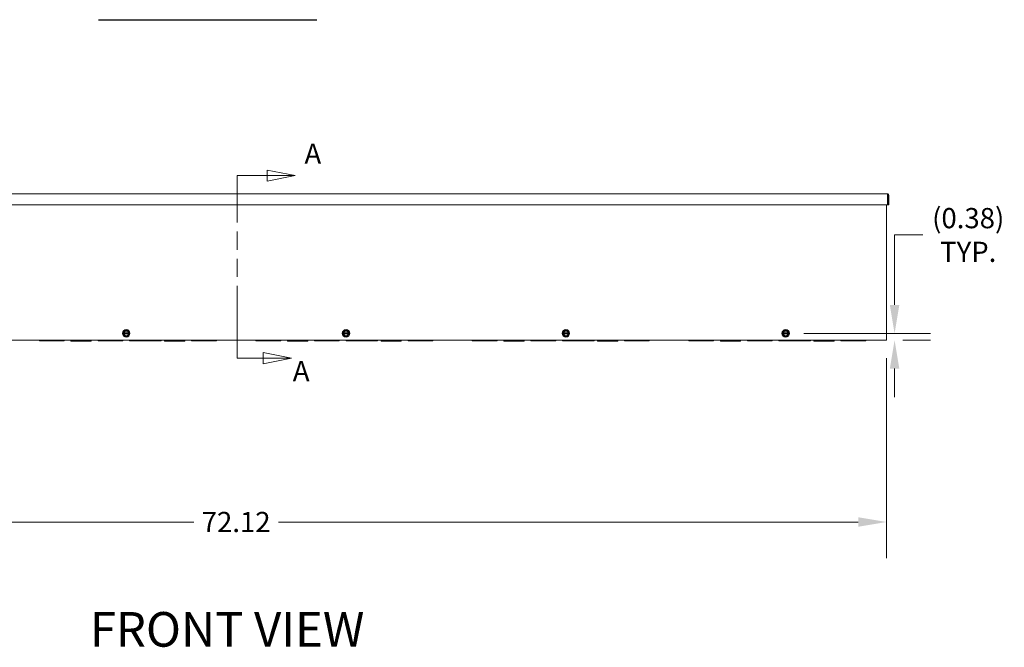
# Model space of a CAD drawing. Units: inches. Extents: x 6 to 262, y 10 to 166.
# Drawn here: x 71 to 126, y 60 to 94 of the extents above; entities that cross this region are included whole.
import ezdxf

# ---------------------------------------------------------------- set-up
doc = ezdxf.new("R2010")
doc.units = ezdxf.units.IN
doc.header["$LTSCALE"] = 16
doc.header["$MEASUREMENT"] = 0
doc.linetypes.add('DOUBLE_DASH_CHAIN', pattern=[1.2403, 0.6614, -0.0827, 0.1654, -0.0827, 0.1654, -0.0827])
for name, color, linetype, lineweight in [('Dimension (ANSI)', 7, 'Continuous', 5), ('Section Line (ANSI)', 7, 'DOUBLE_DASH_CHAIN', 5), ('Symbol (ANSI)', 7, 'Continuous', 5), ('Visible (ANSI)', 7, 'Continuous', 5)]:
    doc.layers.add(name, color=color, linetype=linetype, lineweight=lineweight)
doc.styles.add('Note Text (ANSI)', font='tahoma.ttf')
doc.styles.add('ROMANS', font='tahoma.ttf')
doc.styles.add('Text Style168', font='tahoma.ttf')
doc.dimstyles.new('Default (ANSI)', dxfattribs={"dimscale": 16, "dimtxt": 0.07, "dimasz": 0.098425, "dimexe": 0.125, "dimexo": 0.0625, "dimgap": 0.031496, "dimtad": 0, "dimtih": 1, "dimtoh": 1, "dimrnd": 1e-08, "dimzin": 0, "dimdsep": 46, "dimtxsty": 'ROMANS', "dimcen": 0.09, "dimdle": 0.393701, "dimclrd": 256, "dimclre": 256, "dimclrt": 256, "dimadec": 0, "dimazin": 0, "dimtfac": 1.428571, "dimtofl": 0, "dimtmove": 0, "dimatfit": 3, "dimfxl": 1, "dimtolj": 1, "dimtzin": 0, "dimlwd": -1, "dimlwe": -1, "dimarcsym": 0})

# ---------------------------------------------------------------- blocks, each defined once
blk = doc.blocks.new('2dTransSection0')
at = {"layer": 'Section Line (ANSI)', "linetype": 'DOUBLE_DASH_CHAIN', "ltscale": 0.023685}
blk.add_line((5.1973, 4.7307), (5.1973, 5.3635), dxfattribs=at)
at = {"layer": 'Section Line (ANSI)', "linetype": 'Continuous'}
for p, q in [((5.1973, 5.3476), (5.1973, 5.3635)), ((5.1973, 5.3635), (5.3004, 5.3635)), ((5.3984, 5.3635), (5.3004, 5.383)), ((5.3004, 5.383), (5.3004, 5.344)), ((5.3004, 5.3635), (5.3984, 5.3635)), ((5.3004, 5.344), (5.3984, 5.3635)), ((5.1973, 4.7307), (5.1973, 4.7466)), ((5.385, 4.7307), (5.287, 4.7502)), ((5.287, 4.7502), (5.287, 4.7112)), ((5.1973, 4.7307), (5.287, 4.7307)), ((5.287, 4.7307), (5.385, 4.7307)), ((5.287, 4.7112), (5.385, 4.7307))]:
    blk.add_line(p, q, dxfattribs=at)
at = {"layer": 'Section Line (ANSI)', "linetype": 'Continuous', "flags": 128}
for points in [[(5.3004, 5.344), (5.3984, 5.3635), (5.3004, 5.383), (5.3004, 5.344)], [(5.287, 4.7112), (5.385, 4.7307), (5.287, 4.7502), (5.287, 4.7112)]]:
    blk.add_lwpolyline(points, dxfattribs=at)
at = {"layer": 'Section Line (ANSI)'}
for points in [[(5.3004, 5.344), (5.3984, 5.3635), (5.3004, 5.383), (5.3004, 5.344)], [(5.287, 4.7112), (5.385, 4.7307), (5.287, 4.7502), (5.287, 4.7112)]]:
    blk.add_solid(points, dxfattribs=at)
at = {"layer": 'Section Line (ANSI)', "char_height": 0.07, "attachment_point": 7, "style": 'Note Text (ANSI)'}
for insert in [(5.4302, 5.3826), (5.3897, 4.6293)]:
    blk.add_mtext('A', dxfattribs=dict(at, insert=insert))
blk = doc.blocks.new('*D11')
at = {"layer": 'Defpoints', "color": 0, "transparency": 16777216}
for p in [(47.032, 76.691), (119.157, 76.691), (119.157, 66.612)]:
    blk.add_point(p, dxfattribs=at)
at = {"layer": 'Dimension (ANSI)', "transparency": 16777216}
for p, q in [((47.032, 75.691), (47.032, 64.612)), ((119.157, 75.691), (119.157, 64.612)), ((48.607, 66.612), (80.747, 66.612)), ((117.582, 66.612), (85.442, 66.612))]:
    blk.add_line(p, q, dxfattribs=at)
for points in [[(48.607, 66.875), (48.607, 66.35), (47.032, 66.612)], [(117.582, 66.875), (117.582, 66.35), (119.157, 66.612)]]:
    blk.add_solid(points, dxfattribs=at)
at = {"layer": 'Dimension (ANSI)', "transparency": 16777216, "insert": (83.095, 66.612), "char_height": 1.12, "attachment_point": 5, "style": 'ROMANS'}
blk.add_mtext('\\A1;72.12', dxfattribs=at)
blk = doc.blocks.new('*D13')
at = {"layer": 'Defpoints', "color": 0, "transparency": 16777216}
for p in [(113.563, 77.07), (119.064, 76.691), (119.598, 76.691)]:
    blk.add_point(p, dxfattribs=at)
at = {"layer": 'Dimension (ANSI)', "transparency": 16777216}
for p, q in [((119.598, 78.644), (119.598, 82.526)), ((119.598, 82.526), (121.173, 82.526)), ((114.563, 77.07), (121.598, 77.07)), ((120.064, 76.691), (121.598, 76.691)), ((119.598, 75.116), (119.598, 73.541))]:
    blk.add_line(p, q, dxfattribs=at)
for points in [[(119.336, 78.644), (119.861, 78.644), (119.598, 77.07)], [(119.336, 75.116), (119.861, 75.116), (119.598, 76.691)]]:
    blk.add_solid(points, dxfattribs=at)
at = {"layer": 'Dimension (ANSI)', "transparency": 16777216, "insert": (123.68, 82.526), "char_height": 1.12, "attachment_point": 5, "style": 'ROMANS'}
blk.add_mtext('\\A1;(0.38)\\PTYP.', dxfattribs=at)

msp = doc.modelspace()

# ---------------------------------------------------------------- linework, layer by layer
at = {"layer": 'Symbol (ANSI)', "lineweight": 30}
msp.add_line((75.46, 94.4615), (87.5743, 94.4615), dxfattribs=at)
at = {"layer": 'Visible (ANSI)'}
for p, q in [((47.0003, 84.8154), (119.1888, 84.8154)), ((119.209, 84.7222), (119.209, 84.1904)), ((119.22, 84.7222), (119.22, 84.1904)), ((119.22, 84.7222), (119.282, 84.7222)), ((119.282, 84.1904), (119.282, 84.7222)), ((119.209, 84.1904), (46.9801, 84.1904)), ((119.157, 84.1904), (119.157, 76.6909)), ((119.22, 84.1904), (119.282, 84.1904)), ((76.8443, 77.0931), (76.8443, 77.0463)), ((76.8461, 77.0931), (76.8443, 77.0931)), ((76.8443, 77.0463), (76.8461, 77.0463)), ((76.8619, 77.0931), (76.8461, 77.0931)), ((76.8461, 77.0463), (76.8619, 77.0463)), ((77.127, 77.0931), (76.8741, 77.0931)), ((76.8741, 77.0463), (77.127, 77.0463)), ((77.155, 77.0931), (77.1392, 77.0931)), ((77.1392, 77.0463), (77.155, 77.0463)), ((77.1568, 77.0931), (77.155, 77.0931)), ((77.155, 77.0463), (77.1568, 77.0463)), ((77.1568, 77.0463), (77.1568, 77.0931)), ((89.0318, 77.0931), (89.0318, 77.0463)), ((89.0336, 77.0931), (89.0318, 77.0931)), ((89.0318, 77.0463), (89.0336, 77.0463)), ((89.0494, 77.0931), (89.0336, 77.0931)), ((89.0336, 77.0463), (89.0494, 77.0463)), ((89.3145, 77.0931), (89.0616, 77.0931)), ((89.0616, 77.0463), (89.3145, 77.0463)), ((89.3425, 77.0931), (89.3267, 77.0931)), ((89.3267, 77.0463), (89.3425, 77.0463)), ((89.3443, 77.0931), (89.3425, 77.0931)), ((89.3425, 77.0463), (89.3443, 77.0463)), ((89.3443, 77.0463), (89.3443, 77.0931)), ((101.2193, 77.0931), (101.2193, 77.0463)), ((101.2211, 77.0931), (101.2193, 77.0931)), ((101.2193, 77.0463), (101.2211, 77.0463)), ((101.2369, 77.0931), (101.2211, 77.0931)), ((101.2211, 77.0463), (101.2369, 77.0463)), ((101.502, 77.0931), (101.2491, 77.0931)), ((101.2491, 77.0463), (101.502, 77.0463)), ((101.53, 77.0931), (101.5142, 77.0931)), ((101.5142, 77.0463), (101.53, 77.0463)), ((101.5318, 77.0931), (101.53, 77.0931)), ((101.53, 77.0463), (101.5318, 77.0463)), ((101.5318, 77.0463), (101.5318, 77.0931)), ((113.4068, 77.0931), (113.4068, 77.0463)), ((113.4086, 77.0931), (113.4068, 77.0931)), ((113.4068, 77.0463), (113.4086, 77.0463)), ((113.4244, 77.0931), (113.4086, 77.0931)), ((113.4086, 77.0463), (113.4244, 77.0463)), ((113.6895, 77.0931), (113.4366, 77.0931)), ((113.4366, 77.0463), (113.6895, 77.0463)), ((113.7175, 77.0931), (113.7017, 77.0931)), ((113.7017, 77.0463), (113.7175, 77.0463)), ((113.7193, 77.0931), (113.7175, 77.0931)), ((113.7175, 77.0463), (113.7193, 77.0463)), ((113.7193, 77.0463), (113.7193, 77.0931)), ((119.0638, 76.6909), (47.1253, 76.6909)), ((72.188, 76.6909), (72.188, 76.6599)), ((72.813, 76.6599), (72.188, 76.6599)), ((72.813, 76.6909), (72.813, 76.6599)), ((72.813, 76.6599), (72.938, 76.6599)), ((72.938, 76.6599), (72.938, 76.6909)), ((73.563, 76.6599), (72.938, 76.6599)), ((73.563, 76.6909), (73.563, 76.6599)), ((73.938, 76.6909), (73.938, 76.6289)), ((74.4379, 76.6289), (73.938, 76.6289)), ((74.4379, 76.6909), (74.4379, 76.6289)), ((74.4379, 76.6289), (74.5631, 76.6289)), ((74.5631, 76.6909), (74.5631, 76.6289)), ((75.063, 76.6289), (74.5631, 76.6289)), ((75.063, 76.6909), (75.063, 76.6289)), ((75.438, 76.6909), (75.438, 76.6599)), ((76.0533, 76.6599), (75.438, 76.6599)), ((76.0542, 76.6599), (76.0533, 76.6599)), ((76.1969, 76.6599), (76.0542, 76.6599)), ((76.063, 76.6688), (76.063, 76.6821)), ((76.188, 76.6821), (76.188, 76.6688)), ((76.1978, 76.6599), (76.1969, 76.6599)), ((76.813, 76.6599), (76.1978, 76.6599)), ((76.813, 76.6909), (76.813, 76.6599)), ((77.188, 76.6909), (77.188, 76.6599)), ((77.991, 76.6599), (77.188, 76.6599)), ((77.9917, 76.6599), (77.991, 76.6599)), ((78.1344, 76.6599), (77.9917, 76.6599)), ((78.0005, 76.6688), (78.0005, 76.6821)), ((78.1255, 76.6821), (78.1255, 76.6688)), ((78.1351, 76.6599), (78.1344, 76.6599)), ((78.938, 76.6599), (78.1351, 76.6599)), ((78.938, 76.6909), (78.938, 76.6599)), ((79.1255, 76.6909), (79.1255, 76.6289)), ((79.6254, 76.6289), (79.1255, 76.6289)), ((79.6254, 76.6909), (79.6254, 76.6289)), ((79.6254, 76.6289), (79.7506, 76.6289)), ((79.7506, 76.6909), (79.7506, 76.6289)), ((80.2505, 76.6289), (79.7506, 76.6289)), ((80.2505, 76.6909), (80.2505, 76.6289)), ((80.6255, 76.6909), (80.6255, 76.6599)), ((81.2505, 76.6599), (80.6255, 76.6599)), ((81.2505, 76.6909), (81.2505, 76.6599)), ((81.2505, 76.6599), (81.3755, 76.6599)), ((81.3755, 76.6599), (81.3755, 76.6909)), ((82.0005, 76.6599), (81.3755, 76.6599)), ((82.0005, 76.6909), (82.0005, 76.6599)), ((84.188, 76.6909), (84.188, 76.6599)), ((84.813, 76.6599), (84.188, 76.6599)), ((84.813, 76.6909), (84.813, 76.6599)), ((84.813, 76.6599), (84.938, 76.6599)), ((84.938, 76.6599), (84.938, 76.6909)), ((85.563, 76.6599), (84.938, 76.6599)), ((85.563, 76.6909), (85.563, 76.6599)), ((85.938, 76.6909), (85.938, 76.6289)), ((86.4379, 76.6289), (85.938, 76.6289)), ((86.4379, 76.6909), (86.4379, 76.6289)), ((86.4379, 76.6289), (86.5631, 76.6289)), ((86.5631, 76.6909), (86.5631, 76.6289)), ((87.063, 76.6289), (86.5631, 76.6289)), ((87.063, 76.6909), (87.063, 76.6289)), ((87.438, 76.6909), (87.438, 76.6599)), ((88.0533, 76.6599), (87.438, 76.6599)), ((88.0542, 76.6599), (88.0533, 76.6599)), ((88.1969, 76.6599), (88.0542, 76.6599)), ((88.063, 76.6688), (88.063, 76.6821)), ((88.188, 76.6821), (88.188, 76.6688)), ((88.1978, 76.6599), (88.1969, 76.6599)), ((88.813, 76.6599), (88.1978, 76.6599)), ((88.813, 76.6909), (88.813, 76.6599)), ((89.188, 76.6909), (89.188, 76.6599)), ((89.991, 76.6599), (89.188, 76.6599)), ((89.9917, 76.6599), (89.991, 76.6599)), ((90.1344, 76.6599), (89.9917, 76.6599)), ((90.0005, 76.6688), (90.0005, 76.6821)), ((90.1255, 76.6821), (90.1255, 76.6688)), ((90.1351, 76.6599), (90.1344, 76.6599)), ((90.938, 76.6599), (90.1351, 76.6599)), ((90.938, 76.6909), (90.938, 76.6599)), ((91.1255, 76.6909), (91.1255, 76.6289)), ((91.6254, 76.6289), (91.1255, 76.6289)), ((91.6254, 76.6909), (91.6254, 76.6289)), ((91.6254, 76.6289), (91.7506, 76.6289)), ((91.7506, 76.6909), (91.7506, 76.6289)), ((92.2505, 76.6289), (91.7506, 76.6289)), ((92.2505, 76.6909), (92.2505, 76.6289)), ((92.6255, 76.6909), (92.6255, 76.6599)), ((93.2505, 76.6599), (92.6255, 76.6599)), ((93.2505, 76.6909), (93.2505, 76.6599)), ((93.2505, 76.6599), (93.3755, 76.6599)), ((93.3755, 76.6599), (93.3755, 76.6909)), ((94.0005, 76.6599), (93.3755, 76.6599)), ((94.0005, 76.6909), (94.0005, 76.6599)), ((96.188, 76.6909), (96.188, 76.6599)), ((96.813, 76.6599), (96.188, 76.6599)), ((96.813, 76.6909), (96.813, 76.6599)), ((96.813, 76.6599), (96.938, 76.6599)), ((96.938, 76.6599), (96.938, 76.6909)), ((97.563, 76.6599), (96.938, 76.6599)), ((97.563, 76.6909), (97.563, 76.6599)), ((97.938, 76.6909), (97.938, 76.6289)), ((98.4379, 76.6289), (97.938, 76.6289)), ((98.4379, 76.6909), (98.4379, 76.6289)), ((98.4379, 76.6289), (98.5631, 76.6289)), ((98.5631, 76.6909), (98.5631, 76.6289)), ((99.063, 76.6289), (98.5631, 76.6289)), ((99.063, 76.6909), (99.063, 76.6289)), ((99.438, 76.6909), (99.438, 76.6599)), ((100.0533, 76.6599), (99.438, 76.6599)), ((100.0542, 76.6599), (100.0533, 76.6599)), ((100.1969, 76.6599), (100.0542, 76.6599)), ((100.063, 76.6688), (100.063, 76.6821)), ((100.188, 76.6821), (100.188, 76.6688)), ((100.1978, 76.6599), (100.1969, 76.6599)), ((100.813, 76.6599), (100.1978, 76.6599)), ((100.813, 76.6909), (100.813, 76.6599)), ((101.188, 76.6909), (101.188, 76.6599)), ((101.991, 76.6599), (101.188, 76.6599)), ((101.9917, 76.6599), (101.991, 76.6599)), ((102.1344, 76.6599), (101.9917, 76.6599)), ((102.0005, 76.6688), (102.0005, 76.6821)), ((102.1255, 76.6821), (102.1255, 76.6688)), ((102.1351, 76.6599), (102.1344, 76.6599)), ((102.938, 76.6599), (102.1351, 76.6599)), ((102.938, 76.6909), (102.938, 76.6599)), ((103.1255, 76.6909), (103.1255, 76.6289)), ((103.6254, 76.6289), (103.1255, 76.6289)), ((103.6254, 76.6909), (103.6254, 76.6289)), ((103.6254, 76.6289), (103.7506, 76.6289)), ((103.7506, 76.6909), (103.7506, 76.6289)), ((104.2505, 76.6289), (103.7506, 76.6289)), ((104.2505, 76.6909), (104.2505, 76.6289)), ((104.6255, 76.6909), (104.6255, 76.6599)), ((105.2505, 76.6599), (104.6255, 76.6599)), ((105.2505, 76.6909), (105.2505, 76.6599)), ((105.2505, 76.6599), (105.3755, 76.6599)), ((105.3755, 76.6599), (105.3755, 76.6909)), ((106.0005, 76.6599), (105.3755, 76.6599)), ((106.0005, 76.6909), (106.0005, 76.6599)), ((108.188, 76.6909), (108.188, 76.6599)), ((108.813, 76.6599), (108.188, 76.6599)), ((108.813, 76.6909), (108.813, 76.6599)), ((108.813, 76.6599), (108.938, 76.6599)), ((108.938, 76.6599), (108.938, 76.6909)), ((109.563, 76.6599), (108.938, 76.6599)), ((109.563, 76.6909), (109.563, 76.6599)), ((109.938, 76.6909), (109.938, 76.6289)), ((110.4379, 76.6289), (109.938, 76.6289)), ((110.4379, 76.6909), (110.4379, 76.6289)), ((110.4379, 76.6289), (110.5631, 76.6289)), ((110.5631, 76.6909), (110.5631, 76.6289)), ((111.063, 76.6289), (110.5631, 76.6289)), ((111.063, 76.6909), (111.063, 76.6289)), ((111.438, 76.6909), (111.438, 76.6599)), ((112.0533, 76.6599), (111.438, 76.6599)), ((112.0542, 76.6599), (112.0533, 76.6599)), ((112.1969, 76.6599), (112.0542, 76.6599)), ((112.063, 76.6688), (112.063, 76.6821)), ((112.188, 76.6821), (112.188, 76.6688)), ((112.1978, 76.6599), (112.1969, 76.6599)), ((112.813, 76.6599), (112.1978, 76.6599)), ((112.813, 76.6909), (112.813, 76.6599)), ((113.188, 76.6909), (113.188, 76.6599)), ((113.991, 76.6599), (113.188, 76.6599)), ((113.9917, 76.6599), (113.991, 76.6599)), ((114.1344, 76.6599), (113.9917, 76.6599)), ((114.0005, 76.6688), (114.0005, 76.6821)), ((114.1255, 76.6821), (114.1255, 76.6688)), ((114.1351, 76.6599), (114.1344, 76.6599)), ((114.938, 76.6599), (114.1351, 76.6599)), ((114.938, 76.6909), (114.938, 76.6599)), ((115.1255, 76.6909), (115.1255, 76.6289)), ((115.6254, 76.6289), (115.1255, 76.6289)), ((115.6254, 76.6909), (115.6254, 76.6289)), ((115.6254, 76.6289), (115.7506, 76.6289)), ((115.7506, 76.6909), (115.7506, 76.6289)), ((116.2505, 76.6289), (115.7506, 76.6289)), ((116.2505, 76.6909), (116.2505, 76.6289)), ((116.6255, 76.6909), (116.6255, 76.6599)), ((117.2505, 76.6599), (116.6255, 76.6599)), ((117.2505, 76.6909), (117.2505, 76.6599)), ((117.2505, 76.6599), (117.3755, 76.6599)), ((117.3755, 76.6599), (117.3755, 76.6909)), ((118.0005, 76.6599), (117.3755, 76.6599)), ((118.0005, 76.6909), (118.0005, 76.6599)), ((119.0638, 76.6909), (119.157, 76.6909))]:
    msp.add_line(p, q, dxfattribs=at)
for centre in [(77.0005, 77.0697), (89.188, 77.0697), (101.3755, 77.0697), (113.563, 77.0697)]:
    msp.add_circle(centre, 0.207, dxfattribs=at)
for centre, radius, start, end in [((77.0005, 77.0697), 0.1562, 120, 171.37307), ((77.0005, 77.0697), 0.1562, 188.62693, 240), ((77.0005, 77.0697), 0.1406, 9.59407, 170.40593), ((77.0005, 77.0697), 0.1406, 189.59407, 350.40593), ((77.0005, 77.0697), 0.1286, 10.49885, 169.50115), ((77.0005, 77.0697), 0.1286, 190.49885, 349.50115), ((77.0005, 77.0697), 0.1562, 60, 120), ((77.0005, 77.0697), 0.1562, 8.62693, 60), ((77.0005, 77.0697), 0.1562, 300, 351.37307), ((89.188, 77.0697), 0.1562, 120, 171.37307), ((89.188, 77.0697), 0.1562, 188.62693, 240), ((89.188, 77.0697), 0.1406, 9.59407, 170.40593), ((89.188, 77.0697), 0.1406, 189.59407, 350.40593), ((89.188, 77.0697), 0.1286, 10.49885, 169.50115), ((89.188, 77.0697), 0.1286, 190.49885, 349.50115), ((89.188, 77.0697), 0.1562, 60, 120), ((89.188, 77.0697), 0.1562, 8.62693, 60), ((89.188, 77.0697), 0.1562, 300, 351.37307), ((101.3755, 77.0697), 0.1562, 120, 171.37307), ((101.3755, 77.0697), 0.1562, 188.62693, 240), ((101.3755, 77.0697), 0.1406, 9.59407, 170.40593), ((101.3755, 77.0697), 0.1406, 189.59407, 350.40593), ((101.3755, 77.0697), 0.1286, 10.49885, 169.50115), ((101.3755, 77.0697), 0.1286, 190.49885, 349.50115), ((101.3755, 77.0697), 0.1562, 60, 120), ((101.3755, 77.0697), 0.1562, 8.62693, 60), ((101.3755, 77.0697), 0.1562, 300, 351.37307), ((113.563, 77.0697), 0.1562, 120, 171.37307), ((113.563, 77.0697), 0.1562, 188.62693, 240), ((113.563, 77.0697), 0.1406, 9.59407, 170.40593), ((113.563, 77.0697), 0.1406, 189.59407, 350.40593), ((113.563, 77.0697), 0.1286, 10.49885, 169.50115), ((113.563, 77.0697), 0.1286, 190.49885, 349.50115), ((113.563, 77.0697), 0.1562, 60, 120), ((113.563, 77.0697), 0.1562, 8.62693, 60), ((113.563, 77.0697), 0.1562, 300, 351.37307), ((76.0542, 76.6688), 0.00886, 270, 0), ((76.1969, 76.6688), 0.00886, 180, 270), ((77.0005, 77.0697), 0.1562, 240, 300), ((77.9917, 76.6688), 0.00886, 270, 0), ((78.1344, 76.6688), 0.00886, 180, 270), ((88.0542, 76.6688), 0.00886, 270, 0), ((88.1969, 76.6688), 0.00886, 180, 270), ((89.188, 77.0697), 0.1562, 240, 300), ((89.9917, 76.6688), 0.00886, 270, 0), ((90.1344, 76.6688), 0.00886, 180, 270), ((100.0542, 76.6688), 0.00886, 270, 0), ((100.1969, 76.6688), 0.00886, 180, 270), ((101.3755, 77.0697), 0.1562, 240, 300), ((101.9917, 76.6688), 0.00886, 270, 0), ((102.1344, 76.6688), 0.00886, 180, 270), ((112.0542, 76.6688), 0.00886, 270, 0), ((112.1969, 76.6688), 0.00886, 180, 270), ((113.563, 77.0697), 0.1562, 240, 300), ((113.9917, 76.6688), 0.00886, 270, 0), ((114.1344, 76.6688), 0.00886, 180, 270)]:
    msp.add_arc(centre, radius, start, end, dxfattribs=at)
for points, knots in [([(119.1888, 84.8154), (119.1936, 84.8154), (119.1985, 84.7938), (119.2033, 84.7621), (119.2052, 84.7497), (119.2071, 84.7359), (119.209, 84.7222)], [0, 0, 0, 0, 1.128705, 1.128705, 1.128705, 1.5707963, 1.5707963, 1.5707963, 1.5707963]), ([(119.282, 84.7222), (119.282, 84.7573), (119.2604, 84.7915), (119.2287, 84.8065), (119.2163, 84.8124), (119.2025, 84.8154), (119.1888, 84.8154)], [0, 0, 0, 0, 1.128705, 1.128705, 1.128705, 1.5707963, 1.5707963, 1.5707963, 1.5707963]), ([(119.2051, 84.7485), (119.2132, 84.7433), (119.2191, 84.7345), (119.2199, 84.7249), (119.22, 84.724), (119.22, 84.7231), (119.22, 84.7222)], [0.555831, 0.555831, 0.555831, 0.555831, 1.4834748, 1.4834748, 1.4834748, 1.5707963, 1.5707963, 1.5707963, 1.5707963]), ([(76.063, 76.6821), (76.063, 76.6829), (76.0632, 76.6837), (76.0638, 76.6859), (76.0646, 76.6872), (76.0662, 76.6889), (76.067, 76.6895), (76.0678, 76.6899), (76.0686, 76.6903), (76.0694, 76.6906), (76.0708, 76.6909), (76.0714, 76.6909), (76.0719, 76.6909)], [-0.097290808, -0.097290808, -0.097290808, -0.097290808, -0.084910119, -0.084910119, -0.062593371, -0.062593371, -0.048645404, -0.048645404, -0.048645404, -0.035143735, -0.035143735, -0.026910453, -0.026910453, -0.026910453, -0.026910453]), ([(76.1792, 76.6909), (76.1796, 76.6909), (76.18, 76.6909), (76.182, 76.6906), (76.1834, 76.69), (76.1856, 76.6883), (76.1864, 76.6874), (76.1874, 76.6856), (76.1877, 76.6847), (76.188, 76.6832), (76.188, 76.6827), (76.188, 76.6821)], [-0.351877736, -0.351877736, -0.351877736, -0.351877736, -0.345477125, -0.345477125, -0.322047923, -0.322047923, -0.30402546, -0.30402546, -0.290162026, -0.290162026, -0.281497381, -0.281497381, -0.281497381, -0.281497381]), ([(78.0005, 76.6821), (78.0005, 76.6832), (78.0008, 76.6844), (78.0016, 76.6865), (78.0023, 76.6875), (78.0037, 76.6889), (78.0044, 76.6895), (78.0052, 76.6899), (78.006, 76.6903), (78.0068, 76.6906), (78.0083, 76.6909), (78.0088, 76.6909), (78.0094, 76.6909)], [-0.096521181, -0.096521181, -0.096521181, -0.096521181, -0.079166369, -0.079166369, -0.06177537, -0.06177537, -0.04826059, -0.04826059, -0.04826059, -0.034799426, -0.034799426, -0.026197383, -0.026197383, -0.026197383, -0.026197383]), ([(78.1167, 76.6909), (78.1171, 76.6909), (78.1175, 76.6909), (78.1194, 76.6906), (78.1209, 76.69), (78.1231, 76.6883), (78.1239, 76.6874), (78.1249, 76.6856), (78.1252, 76.6847), (78.1255, 76.6832), (78.1255, 76.6827), (78.1255, 76.6821)], [-0.351636826, -0.351636826, -0.351636826, -0.351636826, -0.345423913, -0.345423913, -0.321946687, -0.321946687, -0.303887283, -0.303887283, -0.289995433, -0.289995433, -0.281313027, -0.281313027, -0.281313027, -0.281313027]), ([(88.063, 76.6821), (88.063, 76.6829), (88.0632, 76.6837), (88.0638, 76.6859), (88.0646, 76.6872), (88.0662, 76.6889), (88.067, 76.6895), (88.0678, 76.6899), (88.0686, 76.6903), (88.0694, 76.6906), (88.0708, 76.6909), (88.0714, 76.6909), (88.0719, 76.6909)], [-0.097290808, -0.097290808, -0.097290808, -0.097290808, -0.084910119, -0.084910119, -0.062593371, -0.062593371, -0.048645404, -0.048645404, -0.048645404, -0.035143735, -0.035143735, -0.026910453, -0.026910453, -0.026910453, -0.026910453]), ([(88.1792, 76.6909), (88.1796, 76.6909), (88.18, 76.6909), (88.182, 76.6906), (88.1834, 76.69), (88.1856, 76.6883), (88.1864, 76.6874), (88.1874, 76.6856), (88.1877, 76.6847), (88.188, 76.6832), (88.188, 76.6827), (88.188, 76.6821)], [-0.351877736, -0.351877736, -0.351877736, -0.351877736, -0.345477125, -0.345477125, -0.322047923, -0.322047923, -0.30402546, -0.30402546, -0.290162026, -0.290162026, -0.281497381, -0.281497381, -0.281497381, -0.281497381]), ([(90.0005, 76.6821), (90.0005, 76.6832), (90.0008, 76.6844), (90.0016, 76.6865), (90.0023, 76.6875), (90.0037, 76.6889), (90.0044, 76.6895), (90.0052, 76.6899), (90.006, 76.6903), (90.0068, 76.6906), (90.0083, 76.6909), (90.0088, 76.6909), (90.0094, 76.6909)], [-0.096521181, -0.096521181, -0.096521181, -0.096521181, -0.079166369, -0.079166369, -0.06177537, -0.06177537, -0.04826059, -0.04826059, -0.04826059, -0.034799426, -0.034799426, -0.026197383, -0.026197383, -0.026197383, -0.026197383]), ([(90.1167, 76.6909), (90.1171, 76.6909), (90.1175, 76.6909), (90.1194, 76.6906), (90.1209, 76.69), (90.1231, 76.6883), (90.1239, 76.6874), (90.1249, 76.6856), (90.1252, 76.6847), (90.1255, 76.6832), (90.1255, 76.6827), (90.1255, 76.6821)], [-0.351636826, -0.351636826, -0.351636826, -0.351636826, -0.345423913, -0.345423913, -0.321946687, -0.321946687, -0.303887283, -0.303887283, -0.289995433, -0.289995433, -0.281313027, -0.281313027, -0.281313027, -0.281313027]), ([(100.063, 76.6821), (100.063, 76.6829), (100.0632, 76.6837), (100.0638, 76.6859), (100.0646, 76.6872), (100.0662, 76.6889), (100.067, 76.6895), (100.0678, 76.6899), (100.0686, 76.6903), (100.0694, 76.6906), (100.0708, 76.6909), (100.0714, 76.6909), (100.0719, 76.6909)], [-0.097290808, -0.097290808, -0.097290808, -0.097290808, -0.084910119, -0.084910119, -0.062593371, -0.062593371, -0.048645404, -0.048645404, -0.048645404, -0.035143735, -0.035143735, -0.026910453, -0.026910453, -0.026910453, -0.026910453]), ([(100.1792, 76.6909), (100.1796, 76.6909), (100.18, 76.6909), (100.182, 76.6906), (100.1834, 76.69), (100.1856, 76.6883), (100.1864, 76.6874), (100.1874, 76.6856), (100.1877, 76.6847), (100.188, 76.6832), (100.188, 76.6827), (100.188, 76.6821)], [-0.351877736, -0.351877736, -0.351877736, -0.351877736, -0.345477125, -0.345477125, -0.322047923, -0.322047923, -0.30402546, -0.30402546, -0.290162026, -0.290162026, -0.281497381, -0.281497381, -0.281497381, -0.281497381]), ([(102.0005, 76.6821), (102.0005, 76.6832), (102.0008, 76.6844), (102.0016, 76.6865), (102.0023, 76.6875), (102.0037, 76.6889), (102.0044, 76.6895), (102.0052, 76.6899), (102.006, 76.6903), (102.0068, 76.6906), (102.0083, 76.6909), (102.0088, 76.6909), (102.0094, 76.6909)], [-0.096521181, -0.096521181, -0.096521181, -0.096521181, -0.079166369, -0.079166369, -0.06177537, -0.06177537, -0.04826059, -0.04826059, -0.04826059, -0.034799426, -0.034799426, -0.026197383, -0.026197383, -0.026197383, -0.026197383]), ([(102.1167, 76.6909), (102.1171, 76.6909), (102.1175, 76.6909), (102.1194, 76.6906), (102.1209, 76.69), (102.1231, 76.6883), (102.1239, 76.6874), (102.1249, 76.6856), (102.1252, 76.6847), (102.1255, 76.6832), (102.1255, 76.6827), (102.1255, 76.6821)], [-0.351636826, -0.351636826, -0.351636826, -0.351636826, -0.345423913, -0.345423913, -0.321946687, -0.321946687, -0.303887283, -0.303887283, -0.289995433, -0.289995433, -0.281313027, -0.281313027, -0.281313027, -0.281313027]), ([(112.063, 76.6821), (112.063, 76.6829), (112.0632, 76.6837), (112.0638, 76.6859), (112.0646, 76.6872), (112.0662, 76.6889), (112.067, 76.6895), (112.0678, 76.6899), (112.0686, 76.6903), (112.0694, 76.6906), (112.0708, 76.6909), (112.0714, 76.6909), (112.0719, 76.6909)], [-0.097290808, -0.097290808, -0.097290808, -0.097290808, -0.084910119, -0.084910119, -0.062593371, -0.062593371, -0.048645404, -0.048645404, -0.048645404, -0.035143735, -0.035143735, -0.026910453, -0.026910453, -0.026910453, -0.026910453]), ([(112.1792, 76.6909), (112.1796, 76.6909), (112.18, 76.6909), (112.182, 76.6906), (112.1834, 76.69), (112.1856, 76.6883), (112.1864, 76.6874), (112.1874, 76.6856), (112.1877, 76.6847), (112.188, 76.6832), (112.188, 76.6827), (112.188, 76.6821)], [-0.351877736, -0.351877736, -0.351877736, -0.351877736, -0.345477125, -0.345477125, -0.322047923, -0.322047923, -0.30402546, -0.30402546, -0.290162026, -0.290162026, -0.281497381, -0.281497381, -0.281497381, -0.281497381]), ([(114.0005, 76.6821), (114.0005, 76.6832), (114.0008, 76.6844), (114.0016, 76.6865), (114.0023, 76.6875), (114.0037, 76.6889), (114.0044, 76.6895), (114.0052, 76.6899), (114.006, 76.6903), (114.0068, 76.6906), (114.0083, 76.6909), (114.0088, 76.6909), (114.0094, 76.6909)], [-0.096521181, -0.096521181, -0.096521181, -0.096521181, -0.079166369, -0.079166369, -0.06177537, -0.06177537, -0.04826059, -0.04826059, -0.04826059, -0.034799426, -0.034799426, -0.026197383, -0.026197383, -0.026197383, -0.026197383]), ([(114.1167, 76.6909), (114.1171, 76.6909), (114.1175, 76.6909), (114.1194, 76.6906), (114.1209, 76.69), (114.1231, 76.6883), (114.1239, 76.6874), (114.1249, 76.6856), (114.1252, 76.6847), (114.1255, 76.6832), (114.1255, 76.6827), (114.1255, 76.6821)], [-0.351636826, -0.351636826, -0.351636826, -0.351636826, -0.345423913, -0.345423913, -0.321946687, -0.321946687, -0.303887283, -0.303887283, -0.289995433, -0.289995433, -0.281313027, -0.281313027, -0.281313027, -0.281313027])]:
    msp.add_open_spline(points, degree=3, knots=knots, dxfattribs=at)
for points, weights in [([(76.9224, 77.205), (76.8862, 77.1841), (76.8443, 77.1599)], [1.41078425197, 1.41078425197, 1.3094944999]), ([(76.8443, 77.1599), (76.8443, 77.1243), (76.8443, 77.0931)], [1.3094944999, 1.38259057168, 1.40293663074]), ([(76.8443, 77.0463), (76.8443, 77.0151), (76.8443, 76.9795)], [1.40293663074, 1.38259057168, 1.3094944999]), ([(76.8443, 76.9795), (76.8862, 76.9553), (76.9224, 76.9344)], [1.3094944999, 1.41078425197, 1.41078425197]), ([(77.0005, 77.2501), (76.9587, 77.2259), (76.9224, 77.205)], [1.3094944999, 1.41078425197, 1.41078425197]), ([(77.0787, 77.205), (77.0424, 77.2259), (77.0005, 77.2501)], [1.41078425197, 1.41078425197, 1.3094944999]), ([(77.1568, 77.1599), (77.1149, 77.1841), (77.0787, 77.205)], [1.3094944999, 1.41078425197, 1.41078425197]), ([(77.0787, 76.9344), (77.1149, 76.9553), (77.1568, 76.9795)], [1.41078425197, 1.41078425197, 1.3094944999]), ([(77.1568, 77.0931), (77.1568, 77.1243), (77.1568, 77.1599)], [1.40293663074, 1.38259057168, 1.3094944999]), ([(77.1568, 76.9795), (77.1568, 77.0151), (77.1568, 77.0463)], [1.3094944999, 1.38259057168, 1.40293663074]), ([(89.1099, 77.205), (89.0737, 77.1841), (89.0318, 77.1599)], [1.41078425197, 1.41078425197, 1.3094944999]), ([(89.0318, 77.1599), (89.0318, 77.1243), (89.0318, 77.0931)], [1.3094944999, 1.38259057168, 1.40293663074]), ([(89.0318, 77.0463), (89.0318, 77.0151), (89.0318, 76.9795)], [1.40293663074, 1.38259057168, 1.3094944999]), ([(89.0318, 76.9795), (89.0737, 76.9553), (89.1099, 76.9344)], [1.3094944999, 1.41078425197, 1.41078425197]), ([(89.188, 77.2501), (89.1462, 77.2259), (89.1099, 77.205)], [1.3094944999, 1.41078425197, 1.41078425197]), ([(89.2662, 77.205), (89.2299, 77.2259), (89.188, 77.2501)], [1.41078425197, 1.41078425197, 1.3094944999]), ([(89.3443, 77.1599), (89.3024, 77.1841), (89.2662, 77.205)], [1.3094944999, 1.41078425197, 1.41078425197]), ([(89.2662, 76.9344), (89.3024, 76.9553), (89.3443, 76.9795)], [1.41078425197, 1.41078425197, 1.3094944999]), ([(89.3443, 77.0931), (89.3443, 77.1243), (89.3443, 77.1599)], [1.40293663074, 1.38259057168, 1.3094944999]), ([(89.3443, 76.9795), (89.3443, 77.0151), (89.3443, 77.0463)], [1.3094944999, 1.38259057168, 1.40293663074]), ([(101.2974, 77.205), (101.2612, 77.1841), (101.2193, 77.1599)], [1.41078425197, 1.41078425197, 1.3094944999]), ([(101.2193, 77.1599), (101.2193, 77.1243), (101.2193, 77.0931)], [1.3094944999, 1.38259057168, 1.40293663074]), ([(101.2193, 77.0463), (101.2193, 77.0151), (101.2193, 76.9795)], [1.40293663074, 1.38259057168, 1.3094944999]), ([(101.2193, 76.9795), (101.2612, 76.9553), (101.2974, 76.9344)], [1.3094944999, 1.41078425197, 1.41078425197]), ([(101.3755, 77.2501), (101.3337, 77.2259), (101.2974, 77.205)], [1.3094944999, 1.41078425197, 1.41078425197]), ([(101.4537, 77.205), (101.4174, 77.2259), (101.3755, 77.2501)], [1.41078425197, 1.41078425197, 1.3094944999]), ([(101.5318, 77.1599), (101.4899, 77.1841), (101.4537, 77.205)], [1.3094944999, 1.41078425197, 1.41078425197]), ([(101.4537, 76.9344), (101.4899, 76.9553), (101.5318, 76.9795)], [1.41078425197, 1.41078425197, 1.3094944999]), ([(101.5318, 77.0931), (101.5318, 77.1243), (101.5318, 77.1599)], [1.40293663074, 1.38259057168, 1.3094944999]), ([(101.5318, 76.9795), (101.5318, 77.0151), (101.5318, 77.0463)], [1.3094944999, 1.38259057168, 1.40293663074]), ([(113.4849, 77.205), (113.4487, 77.1841), (113.4068, 77.1599)], [1.41078425197, 1.41078425197, 1.3094944999]), ([(113.4068, 77.1599), (113.4068, 77.1243), (113.4068, 77.0931)], [1.3094944999, 1.38259057168, 1.40293663074]), ([(113.4068, 77.0463), (113.4068, 77.0151), (113.4068, 76.9795)], [1.40293663074, 1.38259057168, 1.3094944999]), ([(113.4068, 76.9795), (113.4487, 76.9553), (113.4849, 76.9344)], [1.3094944999, 1.41078425197, 1.41078425197]), ([(113.563, 77.2501), (113.5212, 77.2259), (113.4849, 77.205)], [1.3094944999, 1.41078425197, 1.41078425197]), ([(113.6412, 77.205), (113.6049, 77.2259), (113.563, 77.2501)], [1.41078425197, 1.41078425197, 1.3094944999]), ([(113.7193, 77.1599), (113.6774, 77.1841), (113.6412, 77.205)], [1.3094944999, 1.41078425197, 1.41078425197]), ([(113.6412, 76.9344), (113.6774, 76.9553), (113.7193, 76.9795)], [1.41078425197, 1.41078425197, 1.3094944999]), ([(113.7193, 77.0931), (113.7193, 77.1243), (113.7193, 77.1599)], [1.40293663074, 1.38259057168, 1.3094944999]), ([(113.7193, 76.9795), (113.7193, 77.0151), (113.7193, 77.0463)], [1.3094944999, 1.38259057168, 1.40293663074]), ([(76.9224, 76.9344), (76.9587, 76.9134), (77.0005, 76.8893)], [1.41078425197, 1.41078425197, 1.3094944999]), ([(77.0005, 76.8893), (77.0424, 76.9134), (77.0787, 76.9344)], [1.3094944999, 1.41078425197, 1.41078425197]), ([(89.1099, 76.9344), (89.1462, 76.9134), (89.188, 76.8893)], [1.41078425197, 1.41078425197, 1.3094944999]), ([(89.188, 76.8893), (89.2299, 76.9134), (89.2662, 76.9344)], [1.3094944999, 1.41078425197, 1.41078425197]), ([(101.2974, 76.9344), (101.3337, 76.9134), (101.3755, 76.8893)], [1.41078425197, 1.41078425197, 1.3094944999]), ([(101.3755, 76.8893), (101.4174, 76.9134), (101.4537, 76.9344)], [1.3094944999, 1.41078425197, 1.41078425197]), ([(113.4849, 76.9344), (113.5212, 76.9134), (113.563, 76.8893)], [1.41078425197, 1.41078425197, 1.3094944999]), ([(113.563, 76.8893), (113.6049, 76.9134), (113.6412, 76.9344)], [1.3094944999, 1.41078425197, 1.41078425197])]:
    msp.add_rational_spline(points, weights, degree=2, dxfattribs=at)
for points in [[(76.8619, 77.0931), (76.8659, 77.0931), (76.87, 77.0931), (76.8741, 77.0931)], [(76.8741, 77.0463), (76.87, 77.0463), (76.8659, 77.0463), (76.8619, 77.0463)], [(77.127, 77.0931), (77.1311, 77.0931), (77.1351, 77.0931), (77.1392, 77.0931)], [(77.1392, 77.0463), (77.1351, 77.0463), (77.1311, 77.0463), (77.127, 77.0463)], [(89.0494, 77.0931), (89.0534, 77.0931), (89.0575, 77.0931), (89.0616, 77.0931)], [(89.0616, 77.0463), (89.0575, 77.0463), (89.0534, 77.0463), (89.0494, 77.0463)], [(89.3145, 77.0931), (89.3186, 77.0931), (89.3226, 77.0931), (89.3267, 77.0931)], [(89.3267, 77.0463), (89.3226, 77.0463), (89.3186, 77.0463), (89.3145, 77.0463)], [(101.2369, 77.0931), (101.2409, 77.0931), (101.245, 77.0931), (101.2491, 77.0931)], [(101.2491, 77.0463), (101.245, 77.0463), (101.2409, 77.0463), (101.2369, 77.0463)], [(101.502, 77.0931), (101.5061, 77.0931), (101.5101, 77.0931), (101.5142, 77.0931)], [(101.5142, 77.0463), (101.5101, 77.0463), (101.5061, 77.0463), (101.502, 77.0463)], [(113.4244, 77.0931), (113.4284, 77.0931), (113.4325, 77.0931), (113.4366, 77.0931)], [(113.4366, 77.0463), (113.4325, 77.0463), (113.4284, 77.0463), (113.4244, 77.0463)], [(113.6895, 77.0931), (113.6936, 77.0931), (113.6976, 77.0931), (113.7017, 77.0931)], [(113.7017, 77.0463), (113.6976, 77.0463), (113.6936, 77.0463), (113.6895, 77.0463)]]:
    msp.add_open_spline(points, degree=3, dxfattribs=at)

# ---------------------------------------------------------------- block references
at = {"layer": 'Section Line (ANSI)', "xscale": 16, "yscale": 16, "zscale": 16}
msp.add_blockref('2dTransSection0', (0, 0), dxfattribs=at)

# ---------------------------------------------------------------- texts
at = {"layer": 'Symbol (ANSI)', "insert": (74.9847, 59.099), "char_height": 1.92, "attachment_point": 7, "line_spacing_factor": 2.686914, "style": 'Text Style168'}
msp.add_mtext('FRONT VIEW', dxfattribs=at)

# ---------------------------------------------------------------- dimensions: what is measured, and where the dimension line sits
at = {"layer": 'Dimension (ANSI)'}
dim = msp.add_linear_dim(base=(119.5985, 76.6909), p1=(113.563, 77.0697), p2=(119.0638, 76.6909), angle=90, text='(<>)\\PTYP.', dimstyle='Default (ANSI)', override={"dimgap": 0.031496, "dimdec": 2, "dimtol": 0, "dimlim": 0, "dimtp": 0, "dimtm": 0, "dimtdec": 2, "dimatfit": 1}, dxfattribs=at)
dim.commit()
dim.dimension.update_dxf_attribs({"geometry": '*D13', "text_midpoint": (123.6803, 82.5259), "dimtype": 160})
dim = msp.add_linear_dim(base=(119.1570411405, 66.6121985608), p1=(47.0320411405, 76.6909387183), p2=(119.1570411405, 76.6909387183), dimstyle='Default (ANSI)', override={"dimtih": 0, "dimtoh": 0, "dimdec": 2, "dimtp": 0, "dimtm": 0, "dimtdec": 2, "dimatfit": 1}, dxfattribs=at)
dim.commit()
dim.dimension.update_dxf_attribs({"geometry": '*D11', "text_midpoint": (83.0945411405, 66.6121985608), "dimtype": 160})

doc.saveas('drawing.dxf')
